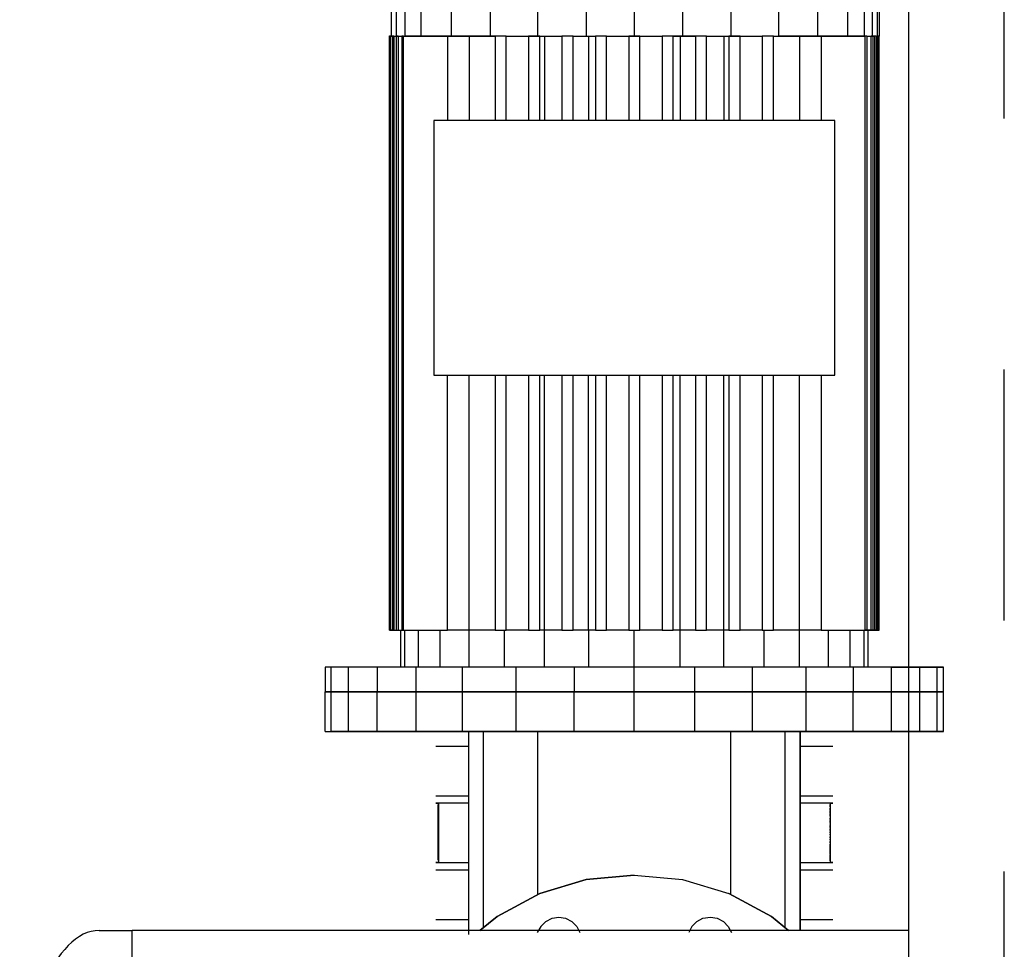
# Model space of a CAD drawing. Units: millimetres. Extents: x 862 to 1119, y 703 to 855.
# Drawn here: x 977 to 978, y 818 to 819 of the extents above; entities that cross this region are included whole.
import ezdxf

# ---------------------------------------------------------------- set-up
doc = ezdxf.new("R2010")
doc.units = ezdxf.units.MM
doc.linetypes.add('TRATTOPUNTO', pattern=[1, 0.5, -0.25, 0, -0.25])
doc.layers.add('apparecchiature', color=4, linetype='Continuous')
doc.layers.add('GRUNDFOS', color=5, linetype='Continuous')

msp = doc.modelspace()

# ---------------------------------------------------------------- linework, layer by layer
at = {"color": 150}
for p, q in [((977.56578, 818.23956), (977.56578, 824.74383)), ((977.2431, 818.31606), (977.25621, 818.31606)), ((977.56578, 818.31606), (977.25621, 818.31606)), ((977.25621, 818.16306), (977.25621, 818.31606))]:
    msp.add_line(p, q, dxfattribs=at)
msp.add_ellipse((977.2431, 818.23956), major_axis=(0, -0.0765), ratio=0.414286, start_param=3.141593, end_param=6.283185, dxfattribs=at)
at = {"layer": 'apparecchiature', "color": 8, "linetype": 'TRATTOPUNTO', "ltscale": 0.005}
msp.add_line((977.60378, 818.23956), (977.60378, 824.74383), dxfattribs=at)
at = {"layer": 'GRUNDFOS', "color": 0}
for p, q in [((977.35949, 818.74129), (977.35949, 818.67229)), ((977.36146, 818.74129), (977.36146, 818.67229)), ((977.36491, 818.74129), (977.36491, 818.67229)), ((977.37131, 818.74129), (977.37131, 818.67229)), ((977.38339, 818.74129), (977.38339, 818.67229)), ((977.39891, 818.74129), (977.39891, 818.67229)), ((977.41789, 818.67229), (977.41789, 818.74129)), ((977.43711, 818.74129), (977.43711, 818.67229)), ((977.45633, 818.74129), (977.45633, 818.67229)), ((977.47555, 818.74129), (977.47555, 818.67229)), ((977.49478, 818.74129), (977.49478, 818.67229)), ((977.51375, 818.74129), (977.51375, 818.67229)), ((977.52928, 818.74129), (977.52928, 818.67229)), ((977.54135, 818.74129), (977.54135, 818.67229)), ((977.548, 818.74129), (977.548, 818.67229)), ((977.55121, 818.67229), (977.55121, 818.74129)), ((977.55318, 818.74129), (977.55318, 818.67229)), ((977.55392, 818.74129), (977.55392, 818.67229)), ((977.35875, 818.67229), (977.35875, 818.67253)), ((977.35875, 818.67229), (977.35875, 818.43572)), ((977.35875, 818.43572), (977.35875, 818.67229)), ((977.35875, 818.67229), (977.35924, 818.67229)), ((977.35924, 818.67229), (977.35875, 818.67229)), ((977.35924, 818.67229), (977.35924, 818.43572)), ((977.35924, 818.67229), (977.35949, 818.67229)), ((977.35924, 818.67229), (977.35924, 818.43572)), ((977.35949, 818.67229), (977.35924, 818.67229)), ((977.35949, 818.67229), (977.35998, 818.67229)), ((977.35998, 818.67229), (977.35949, 818.67229)), ((977.36047, 818.67229), (977.35998, 818.67229)), ((977.35998, 818.67229), (977.35998, 818.43572)), ((977.36047, 818.67229), (977.36047, 818.43572)), ((977.36047, 818.67229), (977.36146, 818.67229)), ((977.36047, 818.67229), (977.36146, 818.67229)), ((977.36146, 818.67229), (977.36146, 818.67253)), ((977.36146, 818.67229), (977.36146, 818.67253)), ((977.36146, 818.67229), (977.36146, 818.43572)), ((977.36146, 818.67229), (977.3622, 818.67229)), ((977.3622, 818.67229), (977.36146, 818.67229)), ((977.36146, 818.67229), (977.3622, 818.67229)), ((977.3622, 818.67229), (977.36146, 818.67229)), ((977.3622, 818.67229), (977.3622, 818.43572)), ((977.3622, 818.67229), (977.36368, 818.67229)), ((977.3622, 818.67229), (977.36368, 818.67229)), ((977.36368, 818.67229), (977.36368, 818.43572)), ((977.36441, 818.67229), (977.36368, 818.67229)), ((977.36441, 818.67229), (977.36491, 818.67229)), ((977.36441, 818.43572), (977.36441, 818.67229)), ((977.36441, 818.67229), (977.36491, 818.67229)), ((977.36491, 818.67229), (977.37131, 818.67229)), ((977.37131, 818.67229), (977.36491, 818.67229)), ((977.37131, 818.67229), (977.38339, 818.67229)), ((977.38339, 818.67229), (977.37131, 818.67229)), ((977.38191, 818.67229), (977.38191, 818.63877)), ((977.38339, 818.67229), (977.39891, 818.67229)), ((977.39891, 818.67229), (977.38339, 818.67229)), ((977.39054, 818.67229), (977.39054, 818.63877)), ((977.39891, 818.67229), (977.40089, 818.67229)), ((977.40089, 818.67229), (977.39891, 818.67229)), ((977.40089, 818.67229), (977.40089, 818.63877)), ((977.40532, 818.67229), (977.40089, 818.67229)), ((977.40089, 818.67229), (977.40089, 818.63877)), ((977.40532, 818.63877), (977.40532, 818.67229)), ((977.40532, 818.63877), (977.40532, 818.67229)), ((977.40532, 818.67229), (977.41419, 818.67229)), ((977.40532, 818.67229), (977.41419, 818.67229)), ((977.41419, 818.67229), (977.41419, 818.63877)), ((977.41419, 818.67229), (977.41789, 818.67229)), ((977.41419, 818.67229), (977.41863, 818.67229)), ((977.41789, 818.67229), (977.41419, 818.67229)), ((977.41863, 818.67229), (977.41419, 818.67229)), ((977.41419, 818.67229), (977.41419, 818.63877)), ((977.41863, 818.67229), (977.41789, 818.67229)), ((977.41789, 818.67229), (977.41863, 818.67229)), ((977.41863, 818.63877), (977.41863, 818.67229)), ((977.41863, 818.63877), (977.41863, 818.67229)), ((977.41863, 818.67229), (977.4275, 818.67229)), ((977.41863, 818.67229), (977.4275, 818.67229)), ((977.4206, 818.67229), (977.4206, 818.63877)), ((977.4275, 818.67229), (977.4275, 818.63877)), ((977.43194, 818.67229), (977.4275, 818.67229)), ((977.4275, 818.67229), (977.4275, 818.63877)), ((977.43194, 818.63877), (977.43194, 818.67229)), ((977.43194, 818.67229), (977.43711, 818.67229)), ((977.43194, 818.63877), (977.43194, 818.67229)), ((977.43194, 818.67229), (977.43711, 818.67229)), ((977.43711, 818.67229), (977.44081, 818.67229)), ((977.43711, 818.67229), (977.44081, 818.67229)), ((977.4381, 818.67229), (977.4381, 818.63877)), ((977.44081, 818.67229), (977.44081, 818.63877)), ((977.44524, 818.67229), (977.44081, 818.67229)), ((977.44081, 818.67229), (977.44081, 818.63877)), ((977.44524, 818.63877), (977.44524, 818.67229)), ((977.44524, 818.63877), (977.44524, 818.67229)), ((977.44524, 818.67229), (977.45411, 818.67229)), ((977.44524, 818.67229), (977.45411, 818.67229)), ((977.45411, 818.67229), (977.45411, 818.63877)), ((977.45411, 818.67229), (977.45855, 818.67229)), ((977.45633, 818.67229), (977.45411, 818.67229)), ((977.45411, 818.67229), (977.45411, 818.63877)), ((977.45855, 818.67229), (977.45411, 818.67229)), ((977.45411, 818.67229), (977.45633, 818.67229)), ((977.45855, 818.67229), (977.45633, 818.67229)), ((977.45633, 818.67229), (977.45855, 818.67229)), ((977.45855, 818.63877), (977.45855, 818.67229)), ((977.45855, 818.63877), (977.45855, 818.67229)), ((977.45855, 818.67229), (977.46742, 818.67229)), ((977.45855, 818.67229), (977.46742, 818.67229)), ((977.46742, 818.67229), (977.46742, 818.63877)), ((977.46742, 818.67229), (977.46742, 818.63877)), ((977.47186, 818.67229), (977.46742, 818.67229)), ((977.47186, 818.63877), (977.47186, 818.67229)), ((977.47186, 818.67229), (977.47555, 818.67229)), ((977.47186, 818.63877), (977.47186, 818.67229)), ((977.47555, 818.67229), (977.47186, 818.67229)), ((977.47457, 818.67229), (977.47457, 818.63877)), ((977.47555, 818.67229), (977.48073, 818.67229)), ((977.48073, 818.67229), (977.47555, 818.67229)), ((977.48073, 818.67229), (977.48073, 818.63877)), ((977.48073, 818.67229), (977.48073, 818.63877)), ((977.48516, 818.67229), (977.48073, 818.67229)), ((977.48516, 818.63877), (977.48516, 818.67229)), ((977.48516, 818.63877), (977.48516, 818.67229)), ((977.48516, 818.67229), (977.49404, 818.67229)), ((977.48516, 818.67229), (977.49404, 818.67229)), ((977.49206, 818.67229), (977.49206, 818.63877)), ((977.49404, 818.67229), (977.49404, 818.63877)), ((977.49404, 818.67229), (977.49847, 818.67229)), ((977.49478, 818.67229), (977.49404, 818.67229)), ((977.49404, 818.67229), (977.49404, 818.63877)), ((977.49847, 818.67229), (977.49404, 818.67229)), ((977.49404, 818.67229), (977.49478, 818.67229)), ((977.49478, 818.67229), (977.49847, 818.67229)), ((977.49847, 818.67229), (977.49478, 818.67229)), ((977.49847, 818.63877), (977.49847, 818.67229)), ((977.49847, 818.63877), (977.49847, 818.67229)), ((977.49847, 818.67229), (977.50734, 818.67229)), ((977.49847, 818.67229), (977.50734, 818.67229)), ((977.50734, 818.67229), (977.50734, 818.63877)), ((977.51178, 818.67229), (977.50734, 818.67229)), ((977.50734, 818.67229), (977.50734, 818.63877)), ((977.51178, 818.63877), (977.51178, 818.67229)), ((977.51178, 818.67229), (977.51375, 818.67229)), ((977.51178, 818.63877), (977.51178, 818.67229)), ((977.51178, 818.67229), (977.51375, 818.67229)), ((977.51375, 818.67229), (977.52928, 818.67229)), ((977.52928, 818.67229), (977.51375, 818.67229)), ((977.52213, 818.67229), (977.52213, 818.63877)), ((977.52928, 818.67229), (977.54135, 818.67229)), ((977.54135, 818.67229), (977.52928, 818.67229)), ((977.53075, 818.67229), (977.53075, 818.63877)), ((977.54135, 818.67229), (977.548, 818.67229)), ((977.548, 818.67229), (977.54135, 818.67229)), ((977.548, 818.67229), (977.54825, 818.67229)), ((977.54825, 818.67229), (977.548, 818.67229)), ((977.54899, 818.67229), (977.54825, 818.67229)), ((977.54825, 818.67229), (977.54825, 818.43572)), ((977.54899, 818.67229), (977.54899, 818.43572)), ((977.54899, 818.67229), (977.55071, 818.67229)), ((977.54899, 818.67229), (977.55071, 818.67229)), ((977.55071, 818.43572), (977.55071, 818.67229)), ((977.55071, 818.67229), (977.55145, 818.67229)), ((977.55121, 818.67229), (977.55071, 818.67229)), ((977.55071, 818.67229), (977.55121, 818.67229)), ((977.55145, 818.67229), (977.55071, 818.67229)), ((977.55145, 818.67229), (977.55121, 818.67229)), ((977.55121, 818.67229), (977.55145, 818.67229)), ((977.55145, 818.67229), (977.55145, 818.43572)), ((977.55145, 818.67229), (977.55219, 818.67229)), ((977.55219, 818.67229), (977.55145, 818.67229)), ((977.55219, 818.43572), (977.55219, 818.67229)), ((977.55269, 818.67229), (977.55219, 818.67229)), ((977.55269, 818.67229), (977.55269, 818.43572)), ((977.55269, 818.67229), (977.55318, 818.67229)), ((977.55269, 818.67229), (977.55318, 818.67229)), ((977.55318, 818.67229), (977.55343, 818.67229)), ((977.55318, 818.67229), (977.55343, 818.67229)), ((977.55343, 818.43572), (977.55343, 818.67229)), ((977.55367, 818.67229), (977.55343, 818.67229)), ((977.55367, 818.67229), (977.55367, 818.43572)), ((977.55367, 818.67229), (977.55392, 818.67229)), ((977.55392, 818.67229), (977.55367, 818.67229)), ((977.55392, 818.67229), (977.55392, 818.67253)), ((977.55392, 818.43572), (977.55392, 818.67229)), ((977.55392, 818.43572), (977.55392, 818.67229)), ((977.37649, 818.63877), (977.37649, 818.53724)), ((977.53618, 818.63877), (977.37649, 818.63877)), ((977.53618, 818.63877), (977.37649, 818.63877)), ((977.37649, 818.63877), (977.37649, 818.53724)), ((977.53618, 818.53724), (977.53618, 818.63877)), ((977.53618, 818.53724), (977.53618, 818.63877)), ((977.37649, 818.53724), (977.53618, 818.53724)), ((977.37649, 818.53724), (977.53618, 818.53724)), ((977.38191, 818.43572), (977.38191, 818.53724)), ((977.39054, 818.43572), (977.39054, 818.53724)), ((977.40089, 818.53724), (977.40089, 818.43572)), ((977.40089, 818.53724), (977.40089, 818.43572)), ((977.40532, 818.43572), (977.40532, 818.53724)), ((977.40532, 818.43572), (977.40532, 818.53724)), ((977.41419, 818.53724), (977.41419, 818.43572)), ((977.41419, 818.53724), (977.41419, 818.43572)), ((977.41863, 818.43572), (977.41863, 818.53724)), ((977.41863, 818.43572), (977.41863, 818.53724)), ((977.4206, 818.43572), (977.4206, 818.53724)), ((977.4275, 818.53724), (977.4275, 818.43572)), ((977.4275, 818.53724), (977.4275, 818.43572)), ((977.43194, 818.43572), (977.43194, 818.53724)), ((977.43194, 818.43572), (977.43194, 818.53724)), ((977.4381, 818.43572), (977.4381, 818.53724)), ((977.44081, 818.53724), (977.44081, 818.43572)), ((977.44081, 818.53724), (977.44081, 818.43572)), ((977.44524, 818.43572), (977.44524, 818.53724)), ((977.44524, 818.43572), (977.44524, 818.53724)), ((977.45411, 818.53724), (977.45411, 818.43572)), ((977.45411, 818.53724), (977.45411, 818.43572)), ((977.45855, 818.43572), (977.45855, 818.53724)), ((977.45855, 818.43572), (977.45855, 818.53724)), ((977.46742, 818.53724), (977.46742, 818.43572)), ((977.46742, 818.53724), (977.46742, 818.43572)), ((977.47186, 818.43572), (977.47186, 818.53724)), ((977.47186, 818.43572), (977.47186, 818.53724)), ((977.47457, 818.43572), (977.47457, 818.53724)), ((977.48073, 818.53724), (977.48073, 818.43572)), ((977.48073, 818.53724), (977.48073, 818.43572)), ((977.48516, 818.43572), (977.48516, 818.53724)), ((977.48516, 818.43572), (977.48516, 818.53724)), ((977.49206, 818.43572), (977.49206, 818.53724)), ((977.49404, 818.53724), (977.49404, 818.43572)), ((977.49404, 818.53724), (977.49404, 818.43572)), ((977.49847, 818.43572), (977.49847, 818.53724)), ((977.49847, 818.43572), (977.49847, 818.53724)), ((977.50734, 818.53724), (977.50734, 818.43572)), ((977.50734, 818.53724), (977.50734, 818.43572)), ((977.51178, 818.43572), (977.51178, 818.53724)), ((977.51178, 818.43572), (977.51178, 818.53724)), ((977.52213, 818.43572), (977.52213, 818.53724)), ((977.53075, 818.53724), (977.53075, 818.43572)), ((977.35875, 818.43572), (977.35924, 818.43572)), ((977.35924, 818.43572), (977.35875, 818.43572)), ((977.35998, 818.43572), (977.35924, 818.43572)), ((977.35924, 818.43572), (977.35998, 818.43572)), ((977.36047, 818.43572), (977.35998, 818.43572)), ((977.35998, 818.43572), (977.36047, 818.43572)), ((977.36047, 818.43572), (977.36146, 818.43572)), ((977.36047, 818.43572), (977.36146, 818.43572)), ((977.36146, 818.43572), (977.3622, 818.43572)), ((977.36146, 818.43572), (977.3622, 818.43572)), ((977.3622, 818.43572), (977.36368, 818.43572)), ((977.3622, 818.43572), (977.36368, 818.43572)), ((977.36318, 818.43572), (977.36318, 818.42093)), ((977.36368, 818.43572), (977.36441, 818.43572)), ((977.36368, 818.43572), (977.36441, 818.43572)), ((977.36441, 818.43572), (977.38191, 818.43572)), ((977.36441, 818.43572), (977.38191, 818.43572)), ((977.36491, 818.42093), (977.36491, 818.43572)), ((977.37033, 818.42093), (977.37033, 818.43572)), ((977.37895, 818.42093), (977.37895, 818.43572)), ((977.39054, 818.43572), (977.38191, 818.43572)), ((977.39054, 818.42093), (977.39054, 818.43572)), ((977.40089, 818.43572), (977.39054, 818.43572)), ((977.40089, 818.43572), (977.40532, 818.43572)), ((977.40089, 818.43572), (977.40532, 818.43572)), ((977.40458, 818.42093), (977.40458, 818.43572)), ((977.41419, 818.43572), (977.40532, 818.43572)), ((977.41419, 818.43572), (977.41863, 818.43572)), ((977.41419, 818.43572), (977.41863, 818.43572)), ((977.4206, 818.43572), (977.41863, 818.43572)), ((977.4206, 818.42093), (977.4206, 818.43572)), ((977.4275, 818.43572), (977.4206, 818.43572)), ((977.4275, 818.43572), (977.43194, 818.43572)), ((977.4275, 818.43572), (977.43194, 818.43572)), ((977.4381, 818.43572), (977.43194, 818.43572)), ((977.44081, 818.43572), (977.4381, 818.43572)), ((977.4381, 818.43572), (977.4381, 818.42093)), ((977.44081, 818.43572), (977.44524, 818.43572)), ((977.44081, 818.43572), (977.44524, 818.43572)), ((977.45411, 818.43572), (977.44524, 818.43572)), ((977.45411, 818.43572), (977.45855, 818.43572)), ((977.45411, 818.43572), (977.45855, 818.43572)), ((977.45633, 818.42093), (977.45633, 818.43572)), ((977.46742, 818.43572), (977.45855, 818.43572)), ((977.46742, 818.43572), (977.47186, 818.43572)), ((977.46742, 818.43572), (977.47186, 818.43572)), ((977.47457, 818.43572), (977.47186, 818.43572)), ((977.47457, 818.42093), (977.47457, 818.43572)), ((977.48073, 818.43572), (977.47457, 818.43572)), ((977.48073, 818.43572), (977.48516, 818.43572)), ((977.48073, 818.43572), (977.48516, 818.43572)), ((977.49206, 818.43572), (977.48516, 818.43572)), ((977.49206, 818.42093), (977.49206, 818.43572)), ((977.49404, 818.43572), (977.49206, 818.43572)), ((977.49404, 818.43572), (977.49847, 818.43572)), ((977.49404, 818.43572), (977.49847, 818.43572)), ((977.50734, 818.43572), (977.49847, 818.43572)), ((977.50734, 818.43572), (977.51178, 818.43572)), ((977.50734, 818.43572), (977.51178, 818.43572)), ((977.50808, 818.42093), (977.50808, 818.43572)), ((977.52213, 818.43572), (977.51178, 818.43572)), ((977.52213, 818.42093), (977.52213, 818.43572)), ((977.53075, 818.43572), (977.52213, 818.43572)), ((977.53075, 818.43572), (977.54825, 818.43572)), ((977.53075, 818.43572), (977.54825, 818.43572)), ((977.53371, 818.42093), (977.53371, 818.43572)), ((977.54234, 818.42093), (977.54234, 818.43572)), ((977.54776, 818.43572), (977.54776, 818.42093)), ((977.54899, 818.43572), (977.54825, 818.43572)), ((977.54825, 818.43572), (977.54899, 818.43572)), ((977.55071, 818.43572), (977.54899, 818.43572)), ((977.54899, 818.43572), (977.55071, 818.43572)), ((977.54948, 818.42093), (977.54948, 818.43572)), ((977.55145, 818.43572), (977.55071, 818.43572)), ((977.55071, 818.43572), (977.55145, 818.43572)), ((977.55219, 818.43572), (977.55145, 818.43572)), ((977.55145, 818.43572), (977.55219, 818.43572)), ((977.55269, 818.43572), (977.55219, 818.43572)), ((977.55219, 818.43572), (977.55269, 818.43572)), ((977.55343, 818.43572), (977.55269, 818.43572)), ((977.55269, 818.43572), (977.55343, 818.43572)), ((977.55367, 818.43572), (977.55343, 818.43572)), ((977.55343, 818.43572), (977.55367, 818.43572)), ((977.55367, 818.43572), (977.55392, 818.43572)), ((977.55367, 818.43572), (977.55392, 818.43572)), ((977.33312, 818.42093), (977.33312, 818.41107)), ((977.33558, 818.42093), (977.33312, 818.42093)), ((977.33558, 818.42093), (977.33312, 818.42093)), ((977.33558, 818.41107), (977.33558, 818.42093)), ((977.34248, 818.42093), (977.33558, 818.42093)), ((977.34248, 818.42093), (977.33558, 818.42093)), ((977.34248, 818.41107), (977.34248, 818.42093)), ((977.35382, 818.42093), (977.34248, 818.42093)), ((977.35382, 818.42093), (977.34248, 818.42093)), ((977.36934, 818.42093), (977.35382, 818.42093)), ((977.35382, 818.42093), (977.35382, 818.41107)), ((977.36934, 818.42093), (977.35382, 818.42093)), ((977.36934, 818.41107), (977.36934, 818.42093)), ((977.38783, 818.42093), (977.36934, 818.42093)), ((977.38783, 818.42093), (977.36934, 818.42093)), ((977.38783, 818.41107), (977.38783, 818.42093)), ((977.40926, 818.42093), (977.38783, 818.42093)), ((977.40926, 818.42093), (977.38783, 818.42093)), ((977.40926, 818.41107), (977.40926, 818.42093)), ((977.43243, 818.42093), (977.40926, 818.42093)), ((977.43243, 818.42093), (977.40926, 818.42093)), ((977.45633, 818.42093), (977.43243, 818.42093)), ((977.45633, 818.42093), (977.43243, 818.42093)), ((977.43243, 818.42093), (977.43243, 818.41107)), ((977.45633, 818.41107), (977.45633, 818.42093)), ((977.48048, 818.42093), (977.45633, 818.42093)), ((977.48048, 818.42093), (977.45633, 818.42093)), ((977.48048, 818.41107), (977.48048, 818.42093)), ((977.5034, 818.42093), (977.48048, 818.42093)), ((977.5034, 818.42093), (977.48048, 818.42093)), ((977.5034, 818.41107), (977.5034, 818.42093)), ((977.52484, 818.42093), (977.5034, 818.42093)), ((977.52484, 818.42093), (977.5034, 818.42093)), ((977.52484, 818.41107), (977.52484, 818.42093)), ((977.54357, 818.42093), (977.52484, 818.42093)), ((977.54357, 818.42093), (977.52484, 818.42093)), ((977.55885, 818.42093), (977.54357, 818.42093)), ((977.55885, 818.42093), (977.54357, 818.42093)), ((977.54357, 818.42093), (977.54357, 818.41107)), ((977.55885, 818.41107), (977.55885, 818.42093)), ((977.57018, 818.42093), (977.55885, 818.42093)), ((977.55885, 818.42093), (977.57018, 818.42093)), ((977.57018, 818.41107), (977.57018, 818.42093)), ((977.57708, 818.42093), (977.57018, 818.42093)), ((977.57018, 818.42093), (977.57708, 818.42093)), ((977.57708, 818.41107), (977.57708, 818.42093)), ((977.57955, 818.42093), (977.57708, 818.42093)), ((977.57708, 818.42093), (977.57955, 818.42093)), ((977.57955, 818.41107), (977.57955, 818.42093)), ((977.33558, 818.41107), (977.33312, 818.41107)), ((977.33312, 818.3953), (977.33312, 818.41107)), ((977.33312, 818.41107), (977.33558, 818.41107)), ((977.33312, 818.41107), (977.33558, 818.41107)), ((977.34248, 818.41107), (977.33558, 818.41107)), ((977.33558, 818.3953), (977.33558, 818.41107)), ((977.33558, 818.41107), (977.34248, 818.41107)), ((977.34248, 818.41107), (977.33558, 818.41107)), ((977.34248, 818.41107), (977.35382, 818.41107)), ((977.34248, 818.3953), (977.34248, 818.41107)), ((977.34248, 818.41107), (977.35382, 818.41107)), ((977.35382, 818.41107), (977.34248, 818.41107)), ((977.35382, 818.41107), (977.36934, 818.41107)), ((977.35382, 818.3953), (977.35382, 818.41107)), ((977.35382, 818.41107), (977.36934, 818.41107)), ((977.36934, 818.41107), (977.35382, 818.41107)), ((977.36934, 818.41107), (977.38783, 818.41107)), ((977.36934, 818.3953), (977.36934, 818.41107)), ((977.36934, 818.41107), (977.38783, 818.41107)), ((977.38783, 818.41107), (977.36934, 818.41107)), ((977.40926, 818.41107), (977.38783, 818.41107)), ((977.38783, 818.3953), (977.38783, 818.41107)), ((977.38783, 818.41107), (977.40926, 818.41107)), ((977.40926, 818.41107), (977.38783, 818.41107)), ((977.43243, 818.41107), (977.40926, 818.41107)), ((977.40926, 818.3953), (977.40926, 818.41107)), ((977.40926, 818.41107), (977.43243, 818.41107)), ((977.43243, 818.41107), (977.40926, 818.41107)), ((977.45633, 818.41107), (977.43243, 818.41107)), ((977.43243, 818.3953), (977.43243, 818.41107)), ((977.43243, 818.41107), (977.45633, 818.41107)), ((977.45633, 818.41107), (977.43243, 818.41107)), ((977.48048, 818.41107), (977.45633, 818.41107)), ((977.45633, 818.3953), (977.45633, 818.41107)), ((977.45633, 818.41107), (977.48048, 818.41107)), ((977.48048, 818.41107), (977.45633, 818.41107)), ((977.5034, 818.41107), (977.48048, 818.41107)), ((977.48048, 818.3953), (977.48048, 818.41107)), ((977.48048, 818.41107), (977.5034, 818.41107)), ((977.5034, 818.41107), (977.48048, 818.41107)), ((977.5034, 818.41107), (977.52484, 818.41107)), ((977.5034, 818.3953), (977.5034, 818.41107)), ((977.5034, 818.41107), (977.52484, 818.41107)), ((977.52484, 818.41107), (977.5034, 818.41107)), ((977.52484, 818.41107), (977.54357, 818.41107)), ((977.52484, 818.3953), (977.52484, 818.41107)), ((977.52484, 818.41107), (977.54357, 818.41107)), ((977.54357, 818.41107), (977.52484, 818.41107)), ((977.54357, 818.41107), (977.55885, 818.41107)), ((977.54357, 818.3953), (977.54357, 818.41107)), ((977.54357, 818.41107), (977.55885, 818.41107)), ((977.55885, 818.41107), (977.54357, 818.41107)), ((977.55885, 818.41107), (977.57018, 818.41107)), ((977.55885, 818.3953), (977.55885, 818.41107)), ((977.55885, 818.41107), (977.57018, 818.41107)), ((977.57018, 818.41107), (977.55885, 818.41107)), ((977.57018, 818.41107), (977.57708, 818.41107)), ((977.57018, 818.3953), (977.57018, 818.41107)), ((977.57018, 818.41107), (977.57708, 818.41107)), ((977.57708, 818.41107), (977.57018, 818.41107)), ((977.57708, 818.41107), (977.57955, 818.41107)), ((977.57708, 818.3953), (977.57708, 818.41107)), ((977.57708, 818.41107), (977.57955, 818.41107)), ((977.57955, 818.41107), (977.57708, 818.41107)), ((977.57955, 818.3953), (977.57955, 818.41107)), ((977.33312, 818.3953), (977.33558, 818.3953)), ((977.33312, 818.3953), (977.33558, 818.3953)), ((977.33558, 818.3953), (977.34248, 818.3953)), ((977.34248, 818.3953), (977.33558, 818.3953)), ((977.34248, 818.3953), (977.35382, 818.3953)), ((977.35382, 818.3953), (977.34248, 818.3953)), ((977.35382, 818.3953), (977.36934, 818.3953)), ((977.36934, 818.3953), (977.35382, 818.3953)), ((977.36934, 818.3953), (977.38783, 818.3953)), ((977.38783, 818.3953), (977.36934, 818.3953)), ((977.38783, 818.3953), (977.40926, 818.3953)), ((977.40926, 818.3953), (977.38783, 818.3953)), ((977.39029, 818.3953), (977.39029, 818.31447)), ((977.39029, 818.3953), (977.39029, 818.31447)), ((977.3962, 818.31718), (977.3962, 818.3953)), ((977.40926, 818.3953), (977.43243, 818.3953)), ((977.43243, 818.3953), (977.40926, 818.3953)), ((977.41789, 818.33024), (977.41789, 818.3953)), ((977.43243, 818.3953), (977.45633, 818.3953)), ((977.45633, 818.3953), (977.43243, 818.3953)), ((977.45633, 818.3953), (977.48048, 818.3953)), ((977.48048, 818.3953), (977.45633, 818.3953)), ((977.48048, 818.3953), (977.5034, 818.3953)), ((977.5034, 818.3953), (977.48048, 818.3953)), ((977.49478, 818.33024), (977.49478, 818.3953)), ((977.5034, 818.3953), (977.52484, 818.3953)), ((977.52484, 818.3953), (977.5034, 818.3953)), ((977.51646, 818.31694), (977.51646, 818.3953)), ((977.52238, 818.31606), (977.52238, 818.3953)), ((977.52238, 818.3953), (977.52238, 818.31606)), ((977.52484, 818.3953), (977.54357, 818.3953)), ((977.54357, 818.3953), (977.52484, 818.3953)), ((977.54357, 818.3953), (977.55885, 818.3953)), ((977.55885, 818.3953), (977.54357, 818.3953)), ((977.55885, 818.3953), (977.57018, 818.3953)), ((977.57018, 818.3953), (977.55885, 818.3953)), ((977.57018, 818.3953), (977.57708, 818.3953)), ((977.57708, 818.3953), (977.57018, 818.3953)), ((977.57708, 818.3953), (977.57955, 818.3953)), ((977.57955, 818.3953), (977.57708, 818.3953)), ((977.37895, 818.38939), (977.37723, 818.38939)), ((977.38438, 818.38939), (977.37895, 818.38939)), ((977.39029, 818.38939), (977.38438, 818.38939)), ((977.52829, 818.38939), (977.52238, 818.38939)), ((977.53371, 818.38939), (977.52829, 818.38939)), ((977.53544, 818.38939), (977.53371, 818.38939)), ((977.37723, 818.36967), (977.37895, 818.36967)), ((977.37895, 818.36967), (977.38438, 818.36967)), ((977.38438, 818.36967), (977.39029, 818.36967)), ((977.39029, 818.36967), (977.39029, 818.36672)), ((977.52238, 818.36967), (977.52829, 818.36967)), ((977.52238, 818.36967), (977.52829, 818.36967)), ((977.52829, 818.36967), (977.53371, 818.36967)), ((977.52829, 818.36967), (977.53371, 818.36967)), ((977.53371, 818.36967), (977.53544, 818.36967)), ((977.53371, 818.36967), (977.53544, 818.36967)), ((977.37895, 818.36672), (977.37723, 818.36672)), ((977.37723, 818.36672), (977.37846, 818.36672)), ((977.37846, 818.36672), (977.37723, 818.36672)), ((977.37821, 818.36598), (977.37821, 818.36622)), ((977.37821, 818.36622), (977.37846, 818.36622)), ((977.37846, 818.36622), (977.37821, 818.36622)), ((977.37821, 818.36622), (977.37846, 818.36622)), ((977.37846, 818.36622), (977.37821, 818.36622)), ((977.37821, 818.36622), (977.37846, 818.36622)), ((977.37846, 818.36622), (977.37821, 818.36622)), ((977.37821, 818.36622), (977.37846, 818.36622)), ((977.37846, 818.36622), (977.37821, 818.36622)), ((977.37821, 818.36622), (977.37846, 818.36622)), ((977.37846, 818.36622), (977.37821, 818.36622)), ((977.37821, 818.36622), (977.37821, 818.36598)), ((977.37821, 818.36573), (977.37821, 818.36598)), ((977.37821, 818.36598), (977.37846, 818.36598)), ((977.37846, 818.36598), (977.37821, 818.36598)), ((977.37821, 818.36598), (977.37846, 818.36598)), ((977.37846, 818.36598), (977.37821, 818.36598)), ((977.37821, 818.36598), (977.37846, 818.36598)), ((977.37821, 818.36598), (977.37821, 818.36573)), ((977.37821, 818.36524), (977.37821, 818.36573)), ((977.37821, 818.36573), (977.37846, 818.36573)), ((977.37846, 818.36573), (977.37821, 818.36573)), ((977.37821, 818.36573), (977.37846, 818.36573)), ((977.37821, 818.36573), (977.37846, 818.36573)), ((977.37846, 818.36573), (977.37821, 818.36573)), ((977.37821, 818.36573), (977.37846, 818.36573)), ((977.37821, 818.36573), (977.37821, 818.36548)), ((977.37821, 818.36548), (977.37846, 818.36548)), ((977.37821, 818.36548), (977.37821, 818.36524)), ((977.37821, 818.36474), (977.37821, 818.36524)), ((977.37821, 818.36524), (977.37846, 818.36524)), ((977.37846, 818.36524), (977.37821, 818.36524)), ((977.37821, 818.36524), (977.37846, 818.36524)), ((977.37821, 818.36524), (977.37846, 818.36524)), ((977.37821, 818.36524), (977.37821, 818.36499)), ((977.37821, 818.36499), (977.37846, 818.36499)), ((977.37821, 818.36499), (977.37821, 818.36474)), ((977.37821, 818.3645), (977.37821, 818.36474)), ((977.37821, 818.36474), (977.37846, 818.36474)), ((977.37821, 818.36474), (977.37821, 818.3645)), ((977.37821, 818.36425), (977.37821, 818.3645)), ((977.37821, 818.3645), (977.37846, 818.3645)), ((977.37846, 818.3645), (977.37821, 818.3645)), ((977.37821, 818.3645), (977.37821, 818.36425)), ((977.37821, 818.36277), (977.37821, 818.36425)), ((977.37821, 818.36425), (977.37821, 818.36376)), ((977.37821, 818.36376), (977.37821, 818.36425)), ((977.37821, 818.36425), (977.37846, 818.36425)), ((977.37821, 818.36425), (977.37821, 818.364)), ((977.37821, 818.364), (977.37821, 818.36376)), ((977.37846, 818.36376), (977.37821, 818.36376)), ((977.37821, 818.36376), (977.37821, 818.36277)), ((977.37821, 818.36351), (977.37821, 818.36376)), ((977.37821, 818.36376), (977.37846, 818.36376)), ((977.37821, 818.36376), (977.37821, 818.36351)), ((977.37846, 818.34306), (977.37846, 818.36672)), ((977.37846, 818.34306), (977.37846, 818.36672)), ((977.38438, 818.36672), (977.37895, 818.36672)), ((977.39029, 818.36672), (977.38438, 818.36672)), ((977.52829, 818.36672), (977.52238, 818.36672)), ((977.52829, 818.36672), (977.52238, 818.36672)), ((977.53371, 818.36672), (977.52829, 818.36672)), ((977.53371, 818.36672), (977.52829, 818.36672)), ((977.53544, 818.36672), (977.53371, 818.36672)), ((977.53544, 818.36672), (977.53371, 818.36672)), ((977.53445, 818.36672), (977.53544, 818.36672)), ((977.53445, 818.36672), (977.53445, 818.34306)), ((977.53544, 818.36672), (977.53445, 818.36672)), ((977.53445, 818.36672), (977.53445, 818.34306)), ((977.53544, 818.36672), (977.53445, 818.36672)), ((977.53445, 818.36672), (977.53445, 818.34306)), ((977.53445, 818.36598), (977.53445, 818.36622)), ((977.53445, 818.36598), (977.53445, 818.36622)), ((977.53445, 818.36598), (977.53445, 818.36622)), ((977.53445, 818.36598), (977.53445, 818.36622)), ((977.53445, 818.36573), (977.53445, 818.36598)), ((977.53445, 818.36573), (977.53445, 818.36598)), ((977.53445, 818.36573), (977.53445, 818.36598)), ((977.53445, 818.36573), (977.53445, 818.36598)), ((977.53445, 818.36548), (977.53445, 818.36573)), ((977.53445, 818.36548), (977.53445, 818.36573)), ((977.53445, 818.36524), (977.53445, 818.36548)), ((977.53445, 818.36524), (977.53445, 818.36548)), ((977.53445, 818.3645), (977.53445, 818.36474)), ((977.53445, 818.3645), (977.53445, 818.36474)), ((977.53445, 818.36425), (977.53445, 818.3645)), ((977.53445, 818.36425), (977.53445, 818.3645)), ((977.53445, 818.364), (977.53445, 818.36425)), ((977.53445, 818.364), (977.53445, 818.36425)), ((977.53445, 818.36351), (977.53445, 818.36376)), ((977.53445, 818.36351), (977.53445, 818.36376)), ((977.37821, 818.36327), (977.37821, 818.36351)), ((977.37821, 818.36351), (977.37821, 818.36302)), ((977.37821, 818.36327), (977.37821, 818.36351)), ((977.37821, 818.36351), (977.37846, 818.36351)), ((977.37846, 818.36351), (977.37821, 818.36351)), ((977.37821, 818.36351), (977.37846, 818.36351)), ((977.37846, 818.36351), (977.37821, 818.36351)), ((977.37821, 818.36351), (977.37846, 818.36351)), ((977.37846, 818.36351), (977.37821, 818.36351)), ((977.37821, 818.36351), (977.37846, 818.36351)), ((977.37846, 818.36351), (977.37821, 818.36351)), ((977.37821, 818.36351), (977.37821, 818.36327)), ((977.37821, 818.36253), (977.37821, 818.36327)), ((977.37821, 818.36327), (977.37846, 818.36327)), ((977.37821, 818.36302), (977.37821, 818.36327)), ((977.37821, 818.36327), (977.37846, 818.36327)), ((977.37846, 818.36327), (977.37821, 818.36327)), ((977.37821, 818.36327), (977.37846, 818.36327)), ((977.37821, 818.36327), (977.37821, 818.36302)), ((977.37821, 818.36302), (977.37846, 818.36302)), ((977.37821, 818.36302), (977.37821, 818.36277)), ((977.37821, 818.36277), (977.37821, 818.36302)), ((977.37821, 818.36302), (977.37846, 818.36302)), ((977.37846, 818.36302), (977.37821, 818.36302)), ((977.37821, 818.36302), (977.37846, 818.36302)), ((977.37821, 818.36302), (977.37821, 818.36253)), ((977.37821, 818.36277), (977.37846, 818.36277)), ((977.37821, 818.36277), (977.37821, 818.36129)), ((977.37821, 818.35908), (977.37821, 818.36277)), ((977.37821, 818.36277), (977.37821, 818.36253)), ((977.37821, 818.36253), (977.37821, 818.36277)), ((977.37821, 818.36277), (977.37846, 818.36277)), ((977.37821, 818.36203), (977.37821, 818.36253)), ((977.37821, 818.36253), (977.37846, 818.36253)), ((977.37821, 818.36253), (977.37846, 818.36253)), ((977.37821, 818.36253), (977.37821, 818.36228)), ((977.37821, 818.36228), (977.37821, 818.36253)), ((977.37821, 818.36253), (977.37846, 818.36253)), ((977.37846, 818.36253), (977.37821, 818.36253)), ((977.37821, 818.36253), (977.37846, 818.36253)), ((977.37821, 818.36253), (977.37846, 818.36253)), ((977.37821, 818.36253), (977.37821, 818.36228)), ((977.37821, 818.36228), (977.37846, 818.36228)), ((977.37821, 818.36228), (977.37821, 818.36179)), ((977.37821, 818.36203), (977.37821, 818.36228)), ((977.37821, 818.36228), (977.37846, 818.36228)), ((977.37821, 818.36228), (977.37846, 818.36228)), ((977.37846, 818.36228), (977.37821, 818.36228)), ((977.37821, 818.36228), (977.37821, 818.36179)), ((977.37821, 818.36154), (977.37821, 818.36203)), ((977.37821, 818.36203), (977.37846, 818.36203)), ((977.37821, 818.36179), (977.37821, 818.36203)), ((977.37821, 818.36203), (977.37846, 818.36203)), ((977.37821, 818.36179), (977.37846, 818.36179)), ((977.37821, 818.36179), (977.37821, 818.36129)), ((977.37821, 818.36154), (977.37821, 818.36179)), ((977.37821, 818.36179), (977.37846, 818.36179)), ((977.37821, 818.36179), (977.37821, 818.36129)), ((977.37821, 818.36105), (977.37821, 818.36154)), ((977.37821, 818.36154), (977.37846, 818.36154)), ((977.37821, 818.36129), (977.37821, 818.36154)), ((977.37821, 818.36154), (977.37846, 818.36154)), ((977.37821, 818.36129), (977.37821, 818.36055)), ((977.37821, 818.36129), (977.37846, 818.36129)), ((977.37821, 818.36129), (977.37821, 818.36105)), ((977.37821, 818.36105), (977.37821, 818.36129)), ((977.37821, 818.36129), (977.37846, 818.36129)), ((977.37821, 818.36129), (977.37821, 818.3608)), ((977.37821, 818.3608), (977.37821, 818.36105)), ((977.37821, 818.36105), (977.37846, 818.36105)), ((977.37821, 818.36105), (977.37821, 818.3608)), ((977.37821, 818.3608), (977.37821, 818.36105)), ((977.37821, 818.36105), (977.37846, 818.36105)), ((977.37821, 818.36031), (977.37821, 818.3608)), ((977.37821, 818.3608), (977.37846, 818.3608)), ((977.37821, 818.3608), (977.37821, 818.36031)), ((977.37821, 818.36055), (977.37821, 818.3608)), ((977.37821, 818.3608), (977.37846, 818.3608)), ((977.37821, 818.3608), (977.37846, 818.3608)), ((977.37821, 818.3608), (977.37821, 818.36031)), ((977.37821, 818.36055), (977.37821, 818.35982)), ((977.37821, 818.36031), (977.37821, 818.36055)), ((977.37821, 818.36055), (977.37846, 818.36055)), ((977.37821, 818.35982), (977.37821, 818.36031)), ((977.37821, 818.36031), (977.37846, 818.36031)), ((977.37821, 818.36031), (977.37846, 818.36031)), ((977.37821, 818.36031), (977.37846, 818.36031)), ((977.37821, 818.36031), (977.37821, 818.35982)), ((977.37821, 818.35982), (977.37821, 818.35883)), ((977.37821, 818.35932), (977.37821, 818.35982)), ((977.37821, 818.35982), (977.37846, 818.35982)), ((977.37821, 818.35982), (977.37846, 818.35982)), ((977.37821, 818.35982), (977.37821, 818.35932)), ((977.53445, 818.36327), (977.53445, 818.36351)), ((977.53445, 818.36327), (977.53445, 818.36351)), ((977.53445, 818.36302), (977.53445, 818.36327)), ((977.53445, 818.36302), (977.53445, 818.36327)), ((977.53445, 818.36277), (977.53445, 818.36302)), ((977.53445, 818.36277), (977.53445, 818.36302)), ((977.53445, 818.36277), (977.53445, 818.36302)), ((977.53445, 818.36277), (977.53445, 818.36302)), ((977.53445, 818.36228), (977.53445, 818.36253)), ((977.53445, 818.36228), (977.53445, 818.36253)), ((977.53445, 818.36203), (977.53445, 818.36228)), ((977.53445, 818.36203), (977.53445, 818.36228)), ((977.53445, 818.36179), (977.53445, 818.36203)), ((977.53445, 818.36179), (977.53445, 818.36203)), ((977.53445, 818.36154), (977.53445, 818.36179)), ((977.53445, 818.36154), (977.53445, 818.36179)), ((977.53445, 818.36055), (977.53445, 818.3608)), ((977.53445, 818.36055), (977.53445, 818.3608)), ((977.53445, 818.36006), (977.53445, 818.36031)), ((977.53445, 818.36006), (977.53445, 818.36031)), ((977.53445, 818.35982), (977.53445, 818.36006)), ((977.53445, 818.35982), (977.53445, 818.36006)), ((977.53445, 818.35982), (977.53445, 818.36006)), ((977.53445, 818.35982), (977.53445, 818.36006)), ((977.37821, 818.35908), (977.37821, 818.35932)), ((977.37821, 818.35932), (977.37821, 818.35908)), ((977.37821, 818.35784), (977.37821, 818.35908)), ((977.37821, 818.35883), (977.37821, 818.35908)), ((977.37821, 818.35908), (977.37846, 818.35908)), ((977.37821, 818.35908), (977.37846, 818.35908)), ((977.37846, 818.35908), (977.37821, 818.35908)), ((977.37821, 818.35908), (977.37821, 818.35858)), ((977.37821, 818.35883), (977.37821, 818.35784)), ((977.37821, 818.35834), (977.37821, 818.35883)), ((977.37821, 818.35858), (977.37846, 818.35858)), ((977.37821, 818.35858), (977.37821, 818.35809)), ((977.37821, 818.35809), (977.37821, 818.35834)), ((977.37821, 818.3576), (977.37821, 818.35809)), ((977.37821, 818.35809), (977.37821, 818.35784)), ((977.37821, 818.35784), (977.37846, 818.35784)), ((977.37821, 818.35784), (977.37821, 818.3571)), ((977.37821, 818.3571), (977.37821, 818.35784)), ((977.37821, 818.35784), (977.37846, 818.35784)), ((977.37821, 818.35784), (977.37821, 818.35735)), ((977.37821, 818.3571), (977.37821, 818.3576)), ((977.37821, 818.35735), (977.37821, 818.35686)), ((977.37821, 818.3571), (977.37821, 818.35661)), ((977.37821, 818.35661), (977.37821, 818.3571)), ((977.37821, 818.3571), (977.37846, 818.3571)), ((977.37821, 818.35661), (977.37821, 818.3571)), ((977.37821, 818.35686), (977.37846, 818.35686)), ((977.37821, 818.35686), (977.37821, 818.35637)), ((977.37821, 818.35661), (977.37846, 818.35661)), ((977.37821, 818.35661), (977.37821, 818.35587)), ((977.37821, 818.35612), (977.37821, 818.35661)), ((977.37821, 818.35587), (977.37821, 818.35661)), ((977.37821, 818.35637), (977.37821, 818.35612)), ((977.37821, 818.35563), (977.37821, 818.35612)), ((977.37821, 818.35612), (977.37821, 818.35587)), ((977.37821, 818.35587), (977.37821, 818.35538)), ((977.37821, 818.35538), (977.37821, 818.35587)), ((977.37821, 818.35587), (977.37846, 818.35587)), ((977.37821, 818.35587), (977.37821, 818.35538)), ((977.53445, 818.35932), (977.53445, 818.35957)), ((977.53445, 818.35932), (977.53445, 818.35957)), ((977.53445, 818.35908), (977.53445, 818.35932)), ((977.53445, 818.35908), (977.53445, 818.35932)), ((977.53445, 818.35834), (977.53445, 818.35858)), ((977.53445, 818.35834), (977.53445, 818.35858)), ((977.53445, 818.3576), (977.53445, 818.35784)), ((977.53445, 818.3576), (977.53445, 818.35784)), ((977.53445, 818.35735), (977.53445, 818.3576)), ((977.53445, 818.35735), (977.53445, 818.3576)), ((977.53445, 818.35686), (977.53445, 818.3571)), ((977.53445, 818.35686), (977.53445, 818.3571)), ((977.53445, 818.35612), (977.53445, 818.35637)), ((977.53445, 818.35612), (977.53445, 818.35637)), ((977.53445, 818.35587), (977.53445, 818.35612)), ((977.53445, 818.35587), (977.53445, 818.35612)), ((977.37821, 818.35464), (977.37821, 818.35563)), ((977.37821, 818.35538), (977.37821, 818.35489)), ((977.37821, 818.35489), (977.37821, 818.35538)), ((977.37821, 818.35538), (977.37821, 818.35513)), ((977.37821, 818.35513), (977.37846, 818.35513)), ((977.37821, 818.35513), (977.37821, 818.35439)), ((977.37821, 818.35489), (977.37846, 818.35489)), ((977.37821, 818.35489), (977.37821, 818.35415)), ((977.37821, 818.35439), (977.37821, 818.35489)), ((977.37821, 818.35489), (977.37846, 818.35489)), ((977.37821, 818.35439), (977.37821, 818.35464)), ((977.37821, 818.35415), (977.37821, 818.35439)), ((977.37821, 818.3539), (977.37821, 818.35439)), ((977.37821, 818.35439), (977.37821, 818.35415)), ((977.37821, 818.35415), (977.37846, 818.35415)), ((977.37821, 818.35415), (977.37821, 818.3539)), ((977.37821, 818.35316), (977.37821, 818.3539)), ((977.37821, 818.3539), (977.37846, 818.3539)), ((977.37821, 818.3539), (977.37821, 818.35365)), ((977.37821, 818.35365), (977.37821, 818.35341)), ((977.37821, 818.35341), (977.37821, 818.35316)), ((977.37821, 818.35267), (977.37821, 818.35316)), ((977.37821, 818.35316), (977.37846, 818.35316)), ((977.37821, 818.35316), (977.37821, 818.35267)), ((977.37821, 818.35144), (977.37821, 818.35267)), ((977.37821, 818.35267), (977.37846, 818.35267)), ((977.37821, 818.35267), (977.37821, 818.35242)), ((977.37821, 818.35242), (977.37846, 818.35242)), ((977.37821, 818.35242), (977.37821, 818.35218)), ((977.37821, 818.35218), (977.37821, 818.35193)), ((977.37821, 818.35193), (977.37821, 818.35168)), ((977.53445, 818.35513), (977.53445, 818.35538)), ((977.53445, 818.35513), (977.53445, 818.35538)), ((977.53445, 818.35513), (977.53445, 818.35538)), ((977.53445, 818.35513), (977.53445, 818.35538)), ((977.53445, 818.35489), (977.53445, 818.35513)), ((977.53445, 818.35489), (977.53445, 818.35513)), ((977.53445, 818.35415), (977.53445, 818.35439)), ((977.53445, 818.35415), (977.53445, 818.35439)), ((977.53445, 818.35316), (977.53445, 818.35341)), ((977.53445, 818.35316), (977.53445, 818.35341)), ((977.53445, 818.35292), (977.53445, 818.35316)), ((977.53445, 818.35292), (977.53445, 818.35316)), ((977.53445, 818.35218), (977.53445, 818.35242)), ((977.53445, 818.35218), (977.53445, 818.35242)), ((977.53445, 818.35218), (977.53445, 818.35242)), ((977.53445, 818.35218), (977.53445, 818.35242)), ((977.37821, 818.35168), (977.37846, 818.35168)), ((977.37821, 818.35168), (977.37821, 818.35119)), ((977.37821, 818.3507), (977.37821, 818.35144)), ((977.37821, 818.35119), (977.37821, 818.35094)), ((977.37821, 818.35094), (977.37846, 818.35094)), ((977.37821, 818.35094), (977.37821, 818.3507)), ((977.37821, 818.3502), (977.37821, 818.3507)), ((977.37821, 818.3507), (977.37846, 818.3507)), ((977.37821, 818.3507), (977.37821, 818.35045)), ((977.37821, 818.35045), (977.37821, 818.3502)), ((977.37821, 818.3502), (977.37821, 818.35045)), ((977.37821, 818.35045), (977.37821, 818.34971)), ((977.37846, 818.3502), (977.37821, 818.3502)), ((977.37821, 818.3502), (977.37821, 818.34947)), ((977.37821, 818.34996), (977.37821, 818.3502)), ((977.37821, 818.3502), (977.37846, 818.3502)), ((977.37821, 818.34922), (977.37821, 818.3502)), ((977.37821, 818.3502), (977.37846, 818.3502)), ((977.37821, 818.34971), (977.37821, 818.34996)), ((977.37821, 818.34947), (977.37821, 818.34971)), ((977.37821, 818.34971), (977.37846, 818.34971)), ((977.37821, 818.34971), (977.37821, 818.34922)), ((977.37821, 818.34947), (977.37846, 818.34947)), ((977.37821, 818.34947), (977.37821, 818.34922)), ((977.37821, 818.34897), (977.37821, 818.34947)), ((977.37821, 818.34922), (977.37821, 818.34873)), ((977.37821, 818.34873), (977.37821, 818.34922)), ((977.37821, 818.34922), (977.37821, 818.34873)), ((977.37821, 818.34873), (977.37821, 818.34897)), ((977.37821, 818.34873), (977.37821, 818.34848)), ((977.37821, 818.34848), (977.37821, 818.34873)), ((977.37821, 818.34799), (977.37821, 818.34873)), ((977.37821, 818.34873), (977.37821, 818.34848)), ((977.37821, 818.34848), (977.37821, 818.34823)), ((977.37821, 818.34823), (977.37821, 818.34848)), ((977.37821, 818.34848), (977.37846, 818.34848)), ((977.37821, 818.34848), (977.37821, 818.34774)), ((977.37821, 818.34823), (977.37846, 818.34823)), ((977.37821, 818.34823), (977.37821, 818.34799)), ((977.37821, 818.34799), (977.37821, 818.34823)), ((977.37821, 818.34799), (977.37846, 818.34799)), ((977.37821, 818.34799), (977.37821, 818.34749)), ((977.37821, 818.34774), (977.37821, 818.34799)), ((977.37821, 818.34749), (977.37821, 818.34799)), ((977.53445, 818.35144), (977.53445, 818.35168)), ((977.53445, 818.35144), (977.53445, 818.35168)), ((977.53445, 818.35094), (977.53445, 818.35119)), ((977.53445, 818.35094), (977.53445, 818.35119)), ((977.53445, 818.35094), (977.53445, 818.35119)), ((977.53445, 818.35094), (977.53445, 818.35119)), ((977.53445, 818.3502), (977.53445, 818.35045)), ((977.53445, 818.3502), (977.53445, 818.35045)), ((977.53445, 818.34996), (977.53445, 818.3502)), ((977.53445, 818.34996), (977.53445, 818.3502)), ((977.53445, 818.34971), (977.53445, 818.34996)), ((977.53445, 818.34971), (977.53445, 818.34996)), ((977.53445, 818.34971), (977.53445, 818.34996)), ((977.53445, 818.34971), (977.53445, 818.34996)), ((977.53445, 818.34971), (977.53445, 818.34996)), ((977.53445, 818.34971), (977.53445, 818.34996)), ((977.53445, 818.34947), (977.53445, 818.34971)), ((977.53445, 818.34947), (977.53445, 818.34971)), ((977.53445, 818.34922), (977.53445, 818.34947)), ((977.53445, 818.34922), (977.53445, 818.34947)), ((977.53445, 818.34922), (977.53445, 818.34947)), ((977.53445, 818.34922), (977.53445, 818.34947)), ((977.53445, 818.34922), (977.53445, 818.34947)), ((977.53445, 818.34922), (977.53445, 818.34947)), ((977.53445, 818.34897), (977.53445, 818.34922)), ((977.53445, 818.34897), (977.53445, 818.34922)), ((977.53445, 818.34897), (977.53445, 818.34922)), ((977.53445, 818.34897), (977.53445, 818.34922)), ((977.53445, 818.34873), (977.53445, 818.34897)), ((977.53445, 818.34873), (977.53445, 818.34897)), ((977.53445, 818.34873), (977.53445, 818.34897)), ((977.53445, 818.34873), (977.53445, 818.34897)), ((977.53445, 818.34848), (977.53445, 818.34873)), ((977.53445, 818.34848), (977.53445, 818.34873)), ((977.53445, 818.34848), (977.53445, 818.34873)), ((977.53445, 818.34848), (977.53445, 818.34873)), ((977.53445, 818.34823), (977.53445, 818.34848)), ((977.53445, 818.34823), (977.53445, 818.34848)), ((977.53445, 818.34823), (977.53445, 818.34848)), ((977.53445, 818.34823), (977.53445, 818.34848)), ((977.53445, 818.34799), (977.53445, 818.34823)), ((977.53445, 818.34799), (977.53445, 818.34823)), ((977.53445, 818.34799), (977.53445, 818.34823)), ((977.53445, 818.34799), (977.53445, 818.34823)), ((977.53445, 818.34774), (977.53445, 818.34799)), ((977.53445, 818.34774), (977.53445, 818.34799)), ((977.53445, 818.34774), (977.53445, 818.34799)), ((977.53445, 818.34774), (977.53445, 818.34799)), ((977.53445, 818.34774), (977.53445, 818.34799)), ((977.53445, 818.34774), (977.53445, 818.34799)), ((977.37821, 818.34749), (977.37821, 818.34774)), ((977.37821, 818.34774), (977.37846, 818.34774)), ((977.37821, 818.34774), (977.37821, 818.34749)), ((977.37821, 818.34749), (977.37821, 818.34725)), ((977.37821, 818.34725), (977.37821, 818.34749)), ((977.37821, 818.34725), (977.37821, 818.34749)), ((977.37821, 818.34749), (977.37821, 818.347)), ((977.37821, 818.34725), (977.37846, 818.34725)), ((977.37821, 818.34725), (977.37821, 818.34675)), ((977.37821, 818.347), (977.37821, 818.34725)), ((977.37821, 818.34725), (977.37846, 818.34725)), ((977.37821, 818.34675), (977.37821, 818.34725)), ((977.37821, 818.34602), (977.37821, 818.347)), ((977.37821, 818.347), (977.37846, 818.347)), ((977.37846, 818.347), (977.37821, 818.347)), ((977.37821, 818.347), (977.37821, 818.34651)), ((977.37821, 818.34675), (977.37846, 818.34675)), ((977.37821, 818.34675), (977.37821, 818.34651)), ((977.37821, 818.34651), (977.37821, 818.34675)), ((977.37821, 818.34651), (977.37846, 818.34651)), ((977.37821, 818.34651), (977.37821, 818.34602)), ((977.37821, 818.34577), (977.37821, 818.34651)), ((977.37821, 818.34651), (977.37821, 818.34602)), ((977.37821, 818.34602), (977.37846, 818.34602)), ((977.37821, 818.34602), (977.37821, 818.34577)), ((977.37821, 818.34528), (977.37821, 818.34602)), ((977.37821, 818.34602), (977.37821, 818.34552)), ((977.37821, 818.34577), (977.37846, 818.34577)), ((977.37821, 818.34577), (977.37821, 818.34552)), ((977.37821, 818.34528), (977.37821, 818.34577)), ((977.37821, 818.34552), (977.37846, 818.34552)), ((977.37821, 818.34552), (977.37821, 818.34528)), ((977.37821, 818.34552), (977.37821, 818.34503)), ((977.37821, 818.34528), (977.37846, 818.34528)), ((977.37821, 818.34528), (977.37821, 818.34503)), ((977.37821, 818.34478), (977.37821, 818.34528)), ((977.37821, 818.34404), (977.37821, 818.34528)), ((977.37821, 818.34503), (977.37821, 818.34478)), ((977.37821, 818.34503), (977.37821, 818.34454)), ((977.37821, 818.34478), (977.37846, 818.34478)), ((977.37821, 818.34478), (977.37821, 818.34454)), ((977.37821, 818.34404), (977.37821, 818.34478)), ((977.37821, 818.34454), (977.37846, 818.34454)), ((977.37821, 818.34454), (977.37821, 818.34429)), ((977.37821, 818.34454), (977.37821, 818.34404)), ((977.37821, 818.34429), (977.37846, 818.34429)), ((977.37846, 818.34429), (977.37821, 818.34429)), ((977.37821, 818.34429), (977.37821, 818.34404)), ((977.37821, 818.34404), (977.37846, 818.34404)), ((977.37846, 818.34404), (977.37821, 818.34404)), ((977.37821, 818.34404), (977.37846, 818.34404)), ((977.37846, 818.34404), (977.37821, 818.34404)), ((977.37821, 818.34404), (977.37846, 818.34404)), ((977.37846, 818.34404), (977.37821, 818.34404)), ((977.37821, 818.34404), (977.37846, 818.34404)), ((977.37846, 818.34404), (977.37821, 818.34404)), ((977.37821, 818.34404), (977.37846, 818.34404)), ((977.37846, 818.34404), (977.37821, 818.34404)), ((977.37821, 818.34404), (977.37846, 818.34404)), ((977.37846, 818.34404), (977.37821, 818.34404)), ((977.37821, 818.34404), (977.37846, 818.34404)), ((977.37846, 818.34404), (977.37821, 818.34404)), ((977.53445, 818.34749), (977.53445, 818.34774)), ((977.53445, 818.34749), (977.53445, 818.34774)), ((977.53445, 818.34749), (977.53445, 818.34774)), ((977.53445, 818.34749), (977.53445, 818.34774)), ((977.53445, 818.34749), (977.53445, 818.34774)), ((977.53445, 818.34749), (977.53445, 818.34774)), ((977.53445, 818.34749), (977.53445, 818.34774)), ((977.53445, 818.34749), (977.53445, 818.34774)), ((977.53445, 818.34725), (977.53445, 818.34749)), ((977.53445, 818.34725), (977.53445, 818.34749)), ((977.53445, 818.34725), (977.53445, 818.34749)), ((977.53445, 818.34725), (977.53445, 818.34749)), ((977.53445, 818.347), (977.53445, 818.34725)), ((977.53445, 818.347), (977.53445, 818.34725)), ((977.53445, 818.34675), (977.53445, 818.347)), ((977.53445, 818.34675), (977.53445, 818.347)), ((977.53445, 818.34675), (977.53445, 818.347)), ((977.53445, 818.34675), (977.53445, 818.347)), ((977.53445, 818.34675), (977.53445, 818.347)), ((977.53445, 818.34675), (977.53445, 818.347)), ((977.53445, 818.34651), (977.53445, 818.34675)), ((977.53445, 818.34651), (977.53445, 818.34675)), ((977.53445, 818.34626), (977.53445, 818.34651)), ((977.53445, 818.34626), (977.53445, 818.34651)), ((977.53445, 818.34626), (977.53445, 818.34651)), ((977.53445, 818.34626), (977.53445, 818.34651)), ((977.53445, 818.34577), (977.53445, 818.34602)), ((977.53445, 818.34577), (977.53445, 818.34602)), ((977.53445, 818.34552), (977.53445, 818.34577)), ((977.53445, 818.34552), (977.53445, 818.34577)), ((977.53445, 818.34528), (977.53445, 818.34552)), ((977.53445, 818.34528), (977.53445, 818.34552)), ((977.53445, 818.34503), (977.53445, 818.34528)), ((977.53445, 818.34503), (977.53445, 818.34528)), ((977.53445, 818.34478), (977.53445, 818.34503)), ((977.53445, 818.34478), (977.53445, 818.34503)), ((977.53445, 818.34454), (977.53445, 818.34478)), ((977.53445, 818.34454), (977.53445, 818.34478)), ((977.53445, 818.34454), (977.53445, 818.34478)), ((977.53445, 818.34454), (977.53445, 818.34478)), ((977.53445, 818.34429), (977.53445, 818.34454)), ((977.53445, 818.34429), (977.53445, 818.34454)), ((977.53445, 818.34429), (977.53445, 818.34454)), ((977.53445, 818.34429), (977.53445, 818.34454)), ((977.53445, 818.34404), (977.53445, 818.34429)), ((977.53445, 818.34404), (977.53445, 818.34429)), ((977.53445, 818.34404), (977.53445, 818.34429)), ((977.53445, 818.34404), (977.53445, 818.34429)), ((977.53445, 818.3438), (977.53445, 818.34404)), ((977.53445, 818.3438), (977.53445, 818.34404)), ((977.37723, 818.34306), (977.37895, 818.34306)), ((977.37846, 818.34306), (977.37723, 818.34306)), ((977.37723, 818.34306), (977.37846, 818.34306)), ((977.37895, 818.3401), (977.37723, 818.3401)), ((977.37895, 818.34306), (977.38438, 818.34306)), ((977.38438, 818.3401), (977.37895, 818.3401)), ((977.38438, 818.34306), (977.39029, 818.34306)), ((977.39029, 818.3401), (977.38438, 818.3401)), ((977.39029, 818.34306), (977.39029, 818.3401)), ((977.52238, 818.34306), (977.52829, 818.34306)), ((977.52238, 818.34306), (977.52829, 818.34306)), ((977.52829, 818.3401), (977.52238, 818.3401)), ((977.52829, 818.3401), (977.52238, 818.3401)), ((977.52829, 818.34306), (977.53371, 818.34306)), ((977.52829, 818.34306), (977.53371, 818.34306)), ((977.53371, 818.3401), (977.52829, 818.3401)), ((977.53371, 818.3401), (977.52829, 818.3401)), ((977.53371, 818.34306), (977.53544, 818.34306)), ((977.53371, 818.34306), (977.53544, 818.34306)), ((977.53544, 818.3401), (977.53371, 818.3401)), ((977.53544, 818.3401), (977.53371, 818.3401)), ((977.53544, 818.34306), (977.53445, 818.34306)), ((977.53445, 818.34306), (977.53544, 818.34306)), ((977.53544, 818.34306), (977.53445, 818.34306)), ((977.41863, 818.33074), (977.43711, 818.3364)), ((977.43711, 818.3364), (977.41863, 818.33074)), ((977.43711, 818.3364), (977.45633, 818.33813)), ((977.45633, 818.33813), (977.43711, 818.3364)), ((977.45633, 818.33813), (977.47555, 818.3364)), ((977.45633, 818.33813), (977.47555, 818.3364)), ((977.47555, 818.3364), (977.49404, 818.33074)), ((977.47555, 818.3364), (977.49404, 818.33074)), ((977.40163, 818.32162), (977.41863, 818.33074)), ((977.41863, 818.33074), (977.40163, 818.32162)), ((977.49404, 818.33074), (977.51104, 818.32162)), ((977.51104, 818.32162), (977.49404, 818.33074)), ((977.37723, 818.32039), (977.37895, 818.32039)), ((977.37895, 818.32039), (977.38438, 818.32039)), ((977.38438, 818.32039), (977.39029, 818.32039)), ((977.39484, 818.31606), (977.40163, 818.32162)), ((977.40163, 818.32162), (977.39484, 818.31606)), ((977.42109, 818.31965), (977.42356, 818.32088)), ((977.42356, 818.32088), (977.42627, 818.32137)), ((977.42627, 818.32137), (977.42898, 818.32088)), ((977.42898, 818.32088), (977.43144, 818.31965)), ((977.48122, 818.31965), (977.48369, 818.32088)), ((977.48369, 818.32088), (977.48664, 818.32137)), ((977.48664, 818.32137), (977.48935, 818.32088)), ((977.48935, 818.32088), (977.49182, 818.31965)), ((977.51104, 818.32162), (977.51782, 818.31606)), ((977.51782, 818.31606), (977.51104, 818.32162)), ((977.52238, 818.32039), (977.52829, 818.32039)), ((977.52829, 818.32039), (977.53371, 818.32039)), ((977.53371, 818.32039), (977.53544, 818.32039)), ((977.41912, 818.31768), (977.41764, 818.31521)), ((977.41912, 818.31768), (977.42109, 818.31965)), ((977.43144, 818.31965), (977.43341, 818.31768)), ((977.43341, 818.31768), (977.43465, 818.31521)), ((977.47925, 818.31768), (977.47802, 818.31521)), ((977.47925, 818.31768), (977.48122, 818.31965)), ((977.49182, 818.31965), (977.49379, 818.31768)), ((977.49379, 818.31768), (977.49502, 818.31521))]:
    msp.add_line(p, q, dxfattribs=at)

doc.saveas('drawing.dxf')
